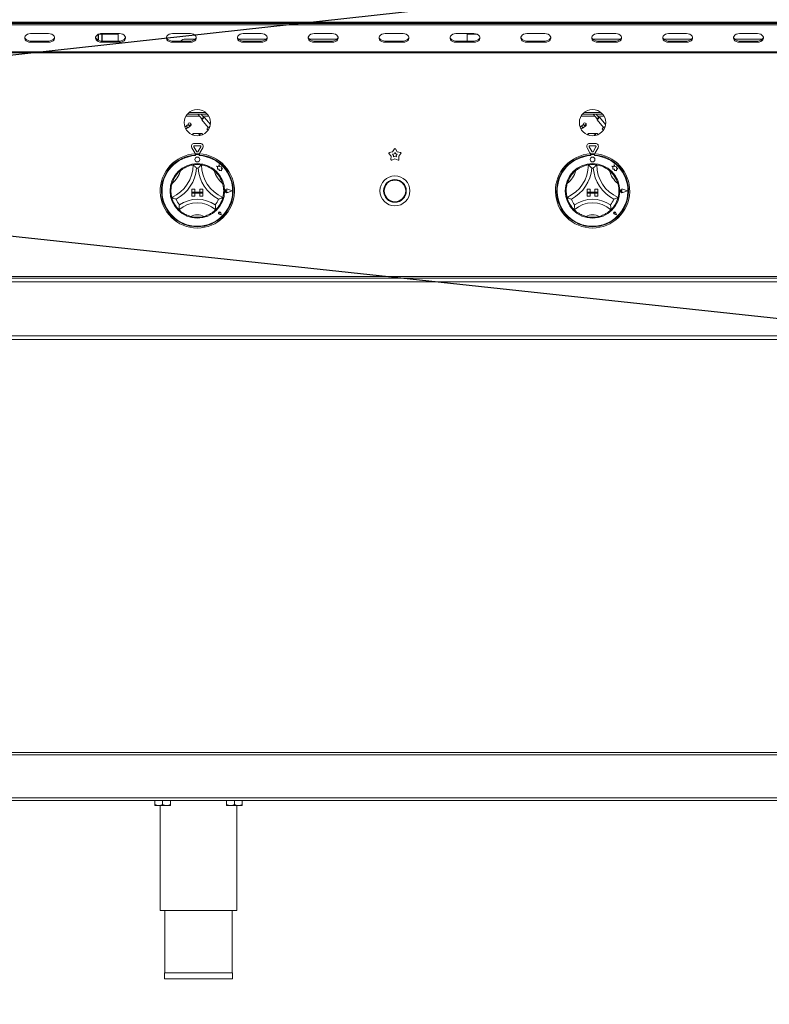
# Model space of a CAD drawing. Units: millimetres. Extents: x 5 to 505, y 5 to 292.
# Drawn here: x 66 to 98, y 197 to 238 of the extents above; entities that cross this region are included whole.
import ezdxf

# ---------------------------------------------------------------- set-up
doc = ezdxf.new("R2010")
doc.units = ezdxf.units.MM
doc.layers.add('BEMAßUNG', color=96, linetype='Continuous')
doc.styles.add('SLDTEXTSTYLE0', font='TXT', dxfattribs={"width": 0.75})
doc.dimstyles.new('SLDDIMSTYLE0', dxfattribs={"dimtxt": 3.5, "dimasz": 3.556, "dimexe": 0, "dimexo": 0.0625, "dimgap": 0.875, "dimtad": 1, "dimlfac": 20, "dimrnd": 1e-09, "dimzin": 12, "dimdsep": 46, "dimtxsty": 'SLDTEXTSTYLE0', "dimblk1": 'CLOSED', "dimblk2": 'CLOSED', "dimsah": 1, "dimcen": 0.09, "dimadec": 0, "dimazin": 3, "dimtfac": 1, "dimtofl": 0, "dimtmove": 0, "dimatfit": 3, "dimldrblk": 'CLOSED', "dimfxl": 0, "dimfrac": 2, "dimtolj": 1, "dimtzin": 12, "dimarcsym": 0})
doc.dimstyles.new('SLDDIMSTYLE6', dxfattribs={"dimtxt": 0.18, "dimasz": 0.762, "dimexe": 0, "dimexo": 0.0625, "dimgap": 0, "dimtad": 0, "dimtih": 1, "dimtoh": 1, "dimdec": 0, "dimrnd": 1e-09, "dimzin": 0, "dimdsep": 46, "dimtxsty": 'Standard', "dimblk1": 'DOT', "dimblk2": 'DOT', "dimsah": 1, "dimcen": 0.09, "dimadec": 0, "dimazin": 0, "dimtfac": 0.762, "dimtdec": 0, "dimtofl": 0, "dimtmove": 0, "dimatfit": 3, "dimldrblk": 'DOT', "dimfxl": 0, "dimfrac": 2, "dimtolj": 1, "dimtzin": 0, "dimarcsym": 0})
doc.dimstyles.new('SLDDIMSTYLE7', dxfattribs={"dimtxt": 0.18, "dimasz": 3.556, "dimexe": 0, "dimexo": 0.0625, "dimgap": 0, "dimtad": 0, "dimtih": 1, "dimtoh": 1, "dimdec": 0, "dimrnd": 1e-09, "dimzin": 0, "dimdsep": 46, "dimtxsty": 'Standard', "dimsah": 1, "dimcen": 0.09, "dimadec": 0, "dimazin": 0, "dimtfac": 3.556, "dimtdec": 0, "dimtofl": 0, "dimtmove": 0, "dimatfit": 3, "dimfxl": 0, "dimfrac": 2, "dimtolj": 1, "dimtzin": 0, "dimarcsym": 0})

# ---------------------------------------------------------------- blocks, each defined once
blk = doc.blocks.new('_CLOSED')
at = {"color": 0, "linetype": 'ByBlock', "lineweight": -2}
for p, q in [((-1, 0.166667), (0, 0)), ((-1, 0.166667), (-1, -0.166667)), ((0, 0), (-1, -0.166667)), ((0, 0), (-1, 0))]:
    blk.add_line(p, q, dxfattribs=at)
blk = doc.blocks.new('_D_2')
at = {"layer": 'BEMAßUNG'}
for p, q in [((33.658, 204.195), (33.658, 184.329)), ((154.258, 204.195), (154.258, 184.329)), ((33.658, 185.329), (154.258, 185.329))]:
    blk.add_line(p, q, dxfattribs=at)
at = {"layer": 'BEMAßUNG', "xscale": 3.556, "yscale": 3.556, "rotation": 180.0000000000004}
blk.add_blockref('_CLOSED', (33.658, 185.329, 16.321), dxfattribs=at)
at = {"layer": 'BEMAßUNG', "xscale": 3.556, "yscale": 3.556}
blk.add_blockref('_CLOSED', (154.258, 185.329, 16.321), dxfattribs=at)
at = {"layer": 'BEMAßUNG', "insert": (86.092, 189.841), "char_height": 3.5, "attachment_point": 1, "style": 'SLDTEXTSTYLE0'}
blk.add_mtext('2412', dxfattribs=at)
blk = doc.blocks.new('_DOT')
at = {"color": 0, "linetype": 'ByBlock', "lineweight": -2}
blk.add_line((-0.5, 0), (-1, 0), dxfattribs=at)
at = {"color": 0, "linetype": 'ByBlock', "const_width": 0.5}
blk.add_lwpolyline([(-0.25, 0, 1), (0.25, 0, 1)], format="xyb", close=True, dxfattribs=at)

msp = doc.modelspace()

# ---------------------------------------------------------------- linework, layer by layer
at = {"color": 7, "linetype": 'Continuous', "lineweight": 15}
for p, q in [((33.77728, 237.59436), (154.13826, 237.59436)), ((36.20785, 237.57497), (151.70785, 237.57497)), ((36.33285, 237.53486), (151.58285, 237.53486)), ((36.33285, 237.48371), (151.58285, 237.48371)), ((67.69996, 237.11803), (66.94996, 237.11803)), ((69.76585, 237.08501), (69.76585, 236.83653)), ((69.77585, 237.08987), (69.77585, 236.83167)), ((69.79193, 237.09668), (69.92585, 237.09668)), ((69.85931, 237.11436), (69.92585, 237.11436)), ((70.65917, 237.11803), (69.90917, 237.11803)), ((69.92585, 237.11803), (69.92585, 237.11436)), ((69.92585, 237.11436), (69.92585, 237.09668)), ((69.92585, 237.09668), (69.92585, 236.80351)), ((69.93585, 237.11803), (69.93585, 237.09417)), ((69.93585, 236.80351), (69.93585, 237.09417)), ((70.60085, 237.09417), (69.93585, 237.09417)), ((70.60085, 237.09417), (70.60085, 237.11803)), ((70.60085, 237.09417), (70.60085, 236.80351)), ((73.61838, 237.11803), (72.86838, 237.11803)), ((73.82477, 236.88317), (73.40785, 236.88317)), ((76.78398, 236.88317), (75.6212, 236.88317)), ((76.57759, 237.11803), (75.82759, 237.11803)), ((79.74319, 236.88317), (78.58041, 236.88317)), ((79.5368, 237.11803), (78.7868, 237.11803)), ((82.49601, 237.11803), (81.74601, 237.11803)), ((85.45522, 237.11803), (84.70522, 237.11803)), ((85.17235, 237.09417), (85.17235, 237.11803)), ((85.17235, 237.09417), (85.17235, 236.80351)), ((85.57871, 237.09417), (85.17235, 237.09417)), ((88.41443, 237.11803), (87.66443, 237.11803)), ((91.58003, 236.88317), (90.41725, 236.88317)), ((91.37364, 237.11803), (90.62364, 237.11803)), ((94.53924, 236.88317), (93.37646, 236.88317)), ((94.33285, 237.11803), (93.58285, 237.11803)), ((97.49845, 236.88317), (96.33567, 236.88317)), ((97.29206, 237.11803), (96.54206, 237.11803)), ((66.94996, 236.80351), (66.94996, 236.75236)), ((66.94996, 236.80351), (67.69996, 236.80351)), ((66.94996, 236.75236), (67.69996, 236.75236)), ((67.69996, 236.80351), (67.69996, 236.75236)), ((69.90917, 236.80351), (69.90917, 236.75236)), ((69.90917, 236.80351), (70.65917, 236.80351)), ((69.90917, 236.75236), (70.65917, 236.75236)), ((70.65917, 236.80351), (70.65917, 236.75236)), ((72.86838, 236.80351), (72.86838, 236.75236)), ((72.86838, 236.80351), (73.61838, 236.80351)), ((72.86838, 236.75236), (73.61838, 236.75236)), ((73.61838, 236.80351), (73.61838, 236.75236)), ((75.82759, 236.80351), (75.82759, 236.75236)), ((75.82759, 236.80351), (76.57759, 236.80351)), ((75.82759, 236.75236), (76.57759, 236.75236)), ((76.57759, 236.80351), (76.57759, 236.75236)), ((78.7868, 236.80351), (78.7868, 236.75236)), ((78.7868, 236.80351), (79.5368, 236.80351)), ((78.7868, 236.75236), (79.5368, 236.75236)), ((79.5368, 236.80351), (79.5368, 236.75236)), ((81.74601, 236.80351), (81.74601, 236.75236)), ((81.74601, 236.80351), (82.49601, 236.80351)), ((81.74601, 236.75236), (82.49601, 236.75236)), ((82.49601, 236.80351), (82.49601, 236.75236)), ((84.70522, 236.80351), (84.70522, 236.75236)), ((84.70522, 236.80351), (85.45522, 236.80351)), ((84.70522, 236.75236), (85.45522, 236.75236)), ((85.45522, 236.80351), (85.45522, 236.75236)), ((87.66443, 236.80351), (87.66443, 236.75236)), ((87.66443, 236.80351), (88.41443, 236.80351)), ((87.66443, 236.75236), (88.41443, 236.75236)), ((88.41443, 236.80351), (88.41443, 236.75236)), ((90.62364, 236.80351), (90.62364, 236.75236)), ((90.62364, 236.80351), (91.37364, 236.80351)), ((90.62364, 236.75236), (91.37364, 236.75236)), ((91.37364, 236.80351), (91.37364, 236.75236)), ((93.58285, 236.80351), (93.58285, 236.75236)), ((93.58285, 236.80351), (94.33285, 236.80351)), ((93.58285, 236.75236), (94.33285, 236.75236)), ((94.33285, 236.80351), (94.33285, 236.75236)), ((96.54206, 236.80351), (96.54206, 236.75236)), ((96.54206, 236.80351), (97.29206, 236.80351)), ((96.54206, 236.75236), (97.29206, 236.75236)), ((97.29206, 236.80351), (97.29206, 236.75236)), ((151.68285, 236.35676), (36.23285, 236.35676)), ((36.23285, 236.30561), (151.68285, 236.30561)), ((74.33212, 233.74512), (73.48359, 233.74512)), ((74.25696, 233.82012), (73.55875, 233.82012)), ((73.93168, 233.74512), (73.93285, 233.74367)), ((73.93285, 233.74367), (74.09676, 233.54833)), ((74.17337, 233.6126), (74.06217, 233.74512)), ((74.09676, 233.54833), (74.09368, 233.51311)), ((74.20859, 233.60952), (74.17337, 233.6126)), ((74.45253, 233.31881), (74.20859, 233.60952)), ((90.83211, 233.74512), (89.98359, 233.74512)), ((90.75696, 233.82012), (90.05875, 233.82012)), ((90.43168, 233.74512), (90.43285, 233.74367)), ((90.43285, 233.74367), (90.59676, 233.54833)), ((90.67337, 233.6126), (90.56217, 233.74512)), ((90.59676, 233.54833), (90.59368, 233.51311)), ((90.70859, 233.60952), (90.67337, 233.6126)), ((90.95253, 233.31881), (90.70859, 233.60952)), ((73.45337, 233.26294), (73.38527, 233.22362)), ((73.42528, 233.13125), (73.50337, 233.17634)), ((73.50307, 233.17686), (73.50337, 233.17634)), ((73.53799, 233.31638), (73.55341, 233.28967)), ((73.64001, 233.33967), (73.6246, 233.36638)), ((74.09368, 233.51311), (74.36687, 233.18754)), ((74.30941, 233.13933), (74.35888, 233.08037)), ((89.95337, 233.26294), (89.88527, 233.22362)), ((89.92528, 233.13125), (90.00337, 233.17634)), ((90.00307, 233.17686), (90.00337, 233.17634)), ((90.03799, 233.31638), (90.05341, 233.28967)), ((90.14001, 233.33967), (90.1246, 233.36638)), ((90.59368, 233.51311), (90.86687, 233.18754)), ((90.80941, 233.13933), (90.85888, 233.08037)), ((73.74996, 232.94512), (73.74453, 232.94512)), ((73.76911, 232.94512), (73.74996, 232.94512)), ((73.96278, 232.94512), (73.76911, 232.94512)), ((73.96278, 232.94512), (73.97971, 232.94512)), ((73.97971, 232.90875), (73.97971, 232.94512)), ((74.00897, 232.94512), (73.97971, 232.94512)), ((74.09453, 232.94512), (74.00897, 232.94512)), ((90.24996, 232.94512), (90.24453, 232.94512)), ((90.26911, 232.94512), (90.24996, 232.94512)), ((90.46278, 232.94512), (90.26911, 232.94512)), ((90.46278, 232.94512), (90.47971, 232.94512)), ((90.47971, 232.90875), (90.47971, 232.94512)), ((90.50897, 232.94512), (90.47971, 232.94512)), ((90.59453, 232.94512), (90.50897, 232.94512)), ((73.6795, 232.34063), (73.7996, 232.13262)), ((73.7661, 232.39064), (73.8862, 232.18262)), ((74.02795, 232.52814), (73.78776, 232.52814)), ((74.02795, 232.42814), (73.78776, 232.42814)), ((73.9295, 232.18262), (74.0496, 232.39064)), ((74.0161, 232.13262), (74.1362, 232.34063)), ((82.13678, 232.29954), (82.06015, 232.17959)), ((82.25555, 232.17959), (82.17892, 232.29954)), ((90.1795, 232.34063), (90.2996, 232.13262)), ((90.2661, 232.39064), (90.3862, 232.18262)), ((90.52795, 232.52814), (90.28776, 232.52814)), ((90.52795, 232.42814), (90.28776, 232.42814)), ((90.4295, 232.18262), (90.5496, 232.39064)), ((90.5161, 232.13262), (90.6362, 232.34063)), ((73.82035, 232.09265), (73.82035, 232.04257)), ((73.83035, 232.04512), (73.83035, 232.01809)), ((73.96035, 232.07012), (73.85535, 232.07012)), ((73.98535, 232.01809), (73.98535, 232.04512)), ((73.99535, 232.09265), (73.99535, 232.04257)), ((81.90938, 232.1037), (81.99977, 231.99376)), ((82.06015, 232.17959), (81.9224, 232.14378)), ((81.99977, 231.99376), (81.99126, 231.85168)), ((82.1233, 232.09268), (82.06118, 232.07653)), ((82.06118, 232.07653), (82.10194, 232.02696)), ((82.10194, 232.02696), (82.0981, 231.96289)), ((82.0981, 231.96289), (82.15785, 231.98634)), ((82.15785, 232.14677), (82.1233, 232.09268)), ((82.19241, 232.09268), (82.15785, 232.14677)), ((82.15785, 231.98634), (82.2176, 231.96289)), ((82.25452, 232.07653), (82.19241, 232.09268)), ((82.21376, 232.02696), (82.25452, 232.07653)), ((82.2176, 231.96289), (82.21376, 232.02696)), ((82.3933, 232.14378), (82.25555, 232.17959)), ((82.31593, 231.99376), (82.40633, 232.1037)), ((82.32444, 231.85168), (82.31593, 231.99376)), ((90.32035, 232.09265), (90.32035, 232.04257)), ((90.33035, 232.04512), (90.33035, 232.01809)), ((90.46035, 232.07012), (90.35535, 232.07012)), ((90.48535, 232.01809), (90.48535, 232.04512)), ((90.49535, 232.09265), (90.49535, 232.04257)), ((74.71035, 231.58274), (74.75425, 231.54991)), ((74.79126, 231.56137), (74.71035, 231.58274)), ((74.75425, 231.54991), (74.75425, 231.45444)), ((74.81527, 231.65226), (74.79126, 231.56137)), ((74.8395, 231.56047), (74.81527, 231.65226)), ((74.91219, 231.54946), (74.8395, 231.56047)), ((74.90317, 231.48984), (74.91219, 231.54946)), ((74.963, 231.49339), (74.90317, 231.48984)), ((74.91323, 231.42686), (74.963, 231.49339)), ((82.02535, 231.82691), (82.15785, 231.87891)), ((82.15785, 231.87891), (82.29035, 231.82691)), ((91.21035, 231.58274), (91.25425, 231.54991)), ((91.29126, 231.56137), (91.21035, 231.58274)), ((91.25425, 231.54991), (91.25425, 231.45444)), ((91.31527, 231.65226), (91.29126, 231.56137)), ((91.3395, 231.56047), (91.31527, 231.65226)), ((91.41219, 231.54946), (91.3395, 231.56047)), ((91.40317, 231.48984), (91.41219, 231.54946)), ((91.463, 231.49339), (91.40317, 231.48984)), ((91.41323, 231.42686), (91.463, 231.49339)), ((74.75425, 231.45444), (74.82113, 231.4584)), ((74.82113, 231.4584), (74.82494, 231.3941)), ((74.82494, 231.3941), (74.88081, 231.39741)), ((74.88081, 231.39741), (74.91323, 231.38884)), ((74.91323, 231.38884), (74.91323, 231.42686)), ((91.25425, 231.45444), (91.32113, 231.4584)), ((91.32113, 231.4584), (91.32494, 231.3941)), ((91.32494, 231.3941), (91.38081, 231.39741)), ((91.38081, 231.39741), (91.41323, 231.38884)), ((91.41323, 231.38884), (91.41323, 231.42686)), ((73.68285, 230.62012), (73.80785, 230.62012)), ((73.68285, 230.62012), (73.68285, 230.49512)), ((73.68285, 230.49512), (73.80785, 230.49512)), ((74.13285, 230.49512), (73.68285, 230.49512)), ((73.68285, 230.49512), (73.68285, 230.44512)), ((73.68285, 230.44512), (73.80785, 230.44512)), ((73.68285, 230.32012), (73.68285, 230.44512)), ((73.68285, 230.44512), (74.13285, 230.44512)), ((73.68285, 230.32012), (73.80785, 230.32012)), ((73.80785, 230.62012), (73.80785, 230.49512)), ((73.80785, 230.32012), (73.80785, 230.44512)), ((74.00785, 230.62012), (74.00785, 230.49512)), ((74.13285, 230.62012), (74.00785, 230.62012)), ((74.13285, 230.49512), (74.00785, 230.49512)), ((74.13285, 230.44512), (74.00785, 230.44512)), ((74.00785, 230.32012), (74.00785, 230.44512)), ((74.13285, 230.32012), (74.00785, 230.32012)), ((74.13285, 230.62012), (74.13285, 230.49512)), ((74.13285, 230.49512), (74.13285, 230.44512)), ((74.13285, 230.32012), (74.13285, 230.44512)), ((75.14889, 230.54512), (75.11593, 230.56778)), ((75.14889, 230.54512), (75.11593, 230.52246)), ((75.36285, 230.54512), (75.1759, 230.61619)), ((75.36285, 230.54512), (75.1759, 230.47405)), ((75.36707, 230.54512), (75.17644, 230.6176)), ((75.36707, 230.54512), (75.17644, 230.47265)), ((90.18285, 230.62012), (90.18285, 230.49512)), ((90.18285, 230.62012), (90.30785, 230.62012)), ((90.18285, 230.49512), (90.30785, 230.49512)), ((90.18285, 230.49512), (90.18285, 230.44512)), ((90.63285, 230.49512), (90.18285, 230.49512)), ((90.18285, 230.44512), (90.30785, 230.44512)), ((90.18285, 230.32012), (90.18285, 230.44512)), ((90.18285, 230.44512), (90.63285, 230.44512)), ((90.18285, 230.32012), (90.30785, 230.32012)), ((90.30785, 230.62012), (90.30785, 230.49512)), ((90.30785, 230.32012), (90.30785, 230.44512)), ((90.50785, 230.62012), (90.50785, 230.49512)), ((90.63285, 230.62012), (90.50785, 230.62012)), ((90.63285, 230.49512), (90.50785, 230.49512)), ((90.50785, 230.32012), (90.50785, 230.44512)), ((90.63285, 230.44512), (90.50785, 230.44512)), ((90.63285, 230.32012), (90.50785, 230.32012)), ((90.63285, 230.62012), (90.63285, 230.49512)), ((90.63285, 230.49512), (90.63285, 230.44512)), ((90.63285, 230.32012), (90.63285, 230.44512)), ((91.64889, 230.54512), (91.61593, 230.56778)), ((91.64889, 230.54512), (91.61593, 230.52246)), ((91.86285, 230.54512), (91.67591, 230.61619)), ((91.86285, 230.54512), (91.67591, 230.47405)), ((91.86707, 230.54512), (91.67644, 230.6176)), ((91.86707, 230.54512), (91.67644, 230.47265)), ((74.83593, 229.61704), (74.81118, 229.62058)), ((74.9003, 229.55267), (74.82603, 229.56753)), ((74.89967, 229.55331), (74.82612, 229.56802)), ((74.83593, 229.61704), (74.83239, 229.64179)), ((74.89967, 229.55331), (74.88496, 229.62685)), ((74.9003, 229.55267), (74.88545, 229.62695)), ((91.33593, 229.61704), (91.31118, 229.62058)), ((91.4003, 229.55267), (91.32602, 229.56753)), ((91.39967, 229.55331), (91.32612, 229.56802)), ((91.33593, 229.61704), (91.33239, 229.64179)), ((91.39967, 229.55331), (91.38496, 229.62685)), ((91.4003, 229.55267), (91.38545, 229.62695)), ((135.20785, 226.97012), (36.23285, 226.97012)), ((36.23285, 226.89512), (135.20785, 226.89512)), ((36.23285, 226.74512), (135.20785, 226.74512)), ((36.23285, 224.49512), (135.20785, 224.49512)), ((36.23285, 224.34512), (135.20785, 224.34512)), ((36.23285, 207.09512), (151.68285, 207.09512)), ((151.68285, 206.99512), (36.23285, 206.99512)), ((36.23285, 205.19512), (151.68285, 205.19512)), ((151.68285, 205.09512), (36.23285, 205.09512)), ((72.13285, 205.09512), (72.13285, 204.9304)), ((72.13285, 204.88012), (72.29535, 204.88012)), ((72.29535, 204.88012), (72.62035, 204.88012)), ((72.35785, 204.88012), (72.35785, 200.49512)), ((72.45785, 205.09512), (72.45785, 204.9304)), ((72.62035, 204.88012), (72.78285, 204.88012)), ((72.78285, 205.09512), (72.78285, 204.9304)), ((75.13285, 205.09512), (75.13285, 204.9304)), ((75.13285, 204.88012), (75.29535, 204.88012)), ((75.29535, 204.88012), (75.62035, 204.88012)), ((75.45785, 205.09512), (75.45785, 204.9304)), ((75.55785, 200.49512), (75.55785, 204.88012)), ((75.62035, 204.88012), (75.78285, 204.88012)), ((75.78285, 205.09512), (75.78285, 204.9304)), ((72.35785, 200.49512), (75.55785, 200.49512)), ((72.55785, 200.49512), (72.55785, 197.89512)), ((75.35785, 197.89512), (75.35785, 200.49512)), ((72.53785, 197.89512), (72.53785, 197.64512)), ((72.53785, 197.89512), (73.95785, 197.89512)), ((73.95785, 197.89512), (75.37785, 197.89512)), ((75.37785, 197.64512), (75.37785, 197.89512)), ((72.53785, 197.64512), (73.95785, 197.64512)), ((73.95785, 197.64512), (75.37785, 197.64512))]:
    msp.add_line(p, q, dxfattribs=at)
at = {"color": 8, "linetype": 'Continuous', "lineweight": 15}
for p, q in [((73.43154, 233.67012), (73.99456, 233.67012)), ((73.93459, 233.74512), (73.93285, 233.74367)), ((74.12511, 233.67012), (74.38417, 233.67012)), ((89.93154, 233.67012), (90.49456, 233.67012)), ((90.43459, 233.74512), (90.43285, 233.74367)), ((90.62511, 233.67012), (90.88417, 233.67012))]:
    msp.add_line(p, q, dxfattribs=at)
at = {"color": 7, "linetype": 'Continuous', "lineweight": 15, "flags": 128}
for points in [[(66.70241, 236.96077), (66.7025, 236.96032), (66.72255, 236.91039), (66.76102, 236.86661), (66.8148, 236.83253), (66.87952, 236.81091), (66.94996, 236.80351)], [(66.94996, 237.11803), (66.87952, 237.11063), (66.8148, 237.08901), (66.76102, 237.05493), (66.72255, 237.01115), (66.7025, 236.96122), (66.7025, 236.90917), (66.72255, 236.85924), (66.76102, 236.81546), (66.8148, 236.78138), (66.87952, 236.75976), (66.94996, 236.75236)], [(67.69996, 236.75236), (67.77039, 236.75976), (67.83512, 236.78138), (67.88889, 236.81546), (67.92736, 236.85924), (67.94741, 236.90917), (67.94741, 236.96122), (67.92736, 237.01115), (67.88889, 237.05493), (67.83512, 237.08901), (67.77039, 237.11063), (67.69996, 237.11803)], [(67.69996, 236.80351), (67.77039, 236.81091), (67.83512, 236.83253), (67.88889, 236.86661), (67.92736, 236.91039), (67.94741, 236.96032), (67.9475, 236.96077)], [(69.66162, 236.96077), (69.66171, 236.96032), (69.68176, 236.91039), (69.72023, 236.86661), (69.77401, 236.83253), (69.83873, 236.81091), (69.90917, 236.80351)], [(69.90917, 237.11803), (69.83873, 237.11063), (69.77401, 237.08901), (69.72023, 237.05493), (69.68176, 237.01115), (69.66171, 236.96122), (69.66171, 236.90917), (69.68176, 236.85924), (69.72023, 236.81546), (69.77401, 236.78138), (69.83873, 236.75976), (69.90917, 236.75236)], [(70.65917, 236.75236), (70.7296, 236.75976), (70.79433, 236.78138), (70.8481, 236.81546), (70.88658, 236.85924), (70.90662, 236.90917), (70.90662, 236.96122), (70.88658, 237.01115), (70.8481, 237.05493), (70.79433, 237.08901), (70.7296, 237.11063), (70.65917, 237.11803)], [(70.65917, 236.80351), (70.7296, 236.81091), (70.79433, 236.83253), (70.8481, 236.86661), (70.88658, 236.91039), (70.90662, 236.96032), (70.90671, 236.96077)], [(72.62084, 236.96077), (72.62092, 236.96032), (72.64097, 236.91039), (72.67944, 236.86661), (72.73322, 236.83253), (72.79794, 236.81091), (72.86838, 236.80351)], [(72.86838, 237.11803), (72.79794, 237.11063), (72.73322, 237.08901), (72.67944, 237.05493), (72.64097, 237.01115), (72.62092, 236.96122), (72.62092, 236.90917), (72.64097, 236.85924), (72.67944, 236.81546), (72.73322, 236.78138), (72.79794, 236.75976), (72.86838, 236.75236)], [(73.61838, 236.75236), (73.68881, 236.75976), (73.75354, 236.78138), (73.80731, 236.81546), (73.84579, 236.85924), (73.86583, 236.90917), (73.86583, 236.96122), (73.84579, 237.01115), (73.80731, 237.05493), (73.75354, 237.08901), (73.68881, 237.11063), (73.61838, 237.11803)], [(73.61838, 236.80351), (73.68881, 236.81091), (73.75354, 236.83253), (73.80731, 236.86661), (73.84579, 236.91039), (73.86583, 236.96032), (73.86592, 236.96077)], [(75.58005, 236.96077), (75.58013, 236.96032), (75.60018, 236.91039), (75.63865, 236.86661), (75.69243, 236.83253), (75.75715, 236.81091), (75.82759, 236.80351)], [(75.82759, 237.11803), (75.75715, 237.11063), (75.69243, 237.08901), (75.63865, 237.05493), (75.60018, 237.01115), (75.58013, 236.96122), (75.58013, 236.90917), (75.60018, 236.85924), (75.63865, 236.81546), (75.69243, 236.78138), (75.75715, 236.75976), (75.82759, 236.75236)], [(76.57759, 236.75236), (76.64802, 236.75976), (76.71275, 236.78138), (76.76653, 236.81546), (76.805, 236.85924), (76.82504, 236.90917), (76.82504, 236.96122), (76.805, 237.01115), (76.76653, 237.05493), (76.71275, 237.08901), (76.64802, 237.11063), (76.57759, 237.11803)], [(76.57759, 236.80351), (76.64802, 236.81091), (76.71275, 236.83253), (76.76653, 236.86661), (76.805, 236.91039), (76.82504, 236.96032), (76.82513, 236.96077)], [(78.53926, 236.96077), (78.53934, 236.96032), (78.55939, 236.91039), (78.59786, 236.86661), (78.65164, 236.83253), (78.71637, 236.81091), (78.7868, 236.80351)], [(78.7868, 237.11803), (78.71637, 237.11063), (78.65164, 237.08901), (78.59786, 237.05493), (78.55939, 237.01115), (78.53934, 236.96122), (78.53934, 236.90917), (78.55939, 236.85924), (78.59786, 236.81546), (78.65164, 236.78138), (78.71637, 236.75976), (78.7868, 236.75236)], [(79.5368, 236.75236), (79.60723, 236.75976), (79.67196, 236.78138), (79.72574, 236.81546), (79.76421, 236.85924), (79.78425, 236.90917), (79.78425, 236.96122), (79.76421, 237.01115), (79.72574, 237.05493), (79.67196, 237.08901), (79.60723, 237.11063), (79.5368, 237.11803)], [(79.5368, 236.80351), (79.60723, 236.81091), (79.67196, 236.83253), (79.72574, 236.86661), (79.76421, 236.91039), (79.78425, 236.96032), (79.78434, 236.96077)], [(81.49847, 236.96077), (81.49855, 236.96032), (81.5186, 236.91039), (81.55707, 236.86661), (81.61085, 236.83253), (81.67558, 236.81091), (81.74601, 236.80351)], [(81.74601, 237.11803), (81.67558, 237.11063), (81.61085, 237.08901), (81.55707, 237.05493), (81.5186, 237.01115), (81.49855, 236.96122), (81.49855, 236.90917), (81.5186, 236.85924), (81.55707, 236.81546), (81.61085, 236.78138), (81.67558, 236.75976), (81.74601, 236.75236)], [(82.49601, 236.75236), (82.56644, 236.75976), (82.63117, 236.78138), (82.68495, 236.81546), (82.72342, 236.85924), (82.74346, 236.90917), (82.74346, 236.96122), (82.72342, 237.01115), (82.68495, 237.05493), (82.63117, 237.08901), (82.56644, 237.11063), (82.49601, 237.11803)], [(82.49601, 236.80351), (82.56644, 236.81091), (82.63117, 236.83253), (82.68495, 236.86661), (82.72342, 236.91039), (82.74346, 236.96032), (82.74355, 236.96077)], [(84.45768, 236.96077), (84.45776, 236.96032), (84.47781, 236.91039), (84.51628, 236.86661), (84.57006, 236.83253), (84.63479, 236.81091), (84.70522, 236.80351)], [(84.70522, 237.11803), (84.63479, 237.11063), (84.57006, 237.08901), (84.51628, 237.05493), (84.47781, 237.01115), (84.45776, 236.96122), (84.45776, 236.90917), (84.47781, 236.85924), (84.51628, 236.81546), (84.57006, 236.78138), (84.63479, 236.75976), (84.70522, 236.75236)], [(85.45522, 236.75236), (85.52565, 236.75976), (85.59038, 236.78138), (85.64416, 236.81546), (85.68263, 236.85924), (85.70267, 236.90917), (85.70267, 236.96122), (85.68263, 237.01115), (85.64416, 237.05493), (85.59038, 237.08901), (85.52565, 237.11063), (85.45522, 237.11803)], [(85.45522, 236.80351), (85.52565, 236.81091), (85.59038, 236.83253), (85.64416, 236.86661), (85.68263, 236.91039), (85.70267, 236.96032), (85.70276, 236.96077)], [(87.41689, 236.96077), (87.41697, 236.96032), (87.43702, 236.91039), (87.47549, 236.86661), (87.52927, 236.83253), (87.594, 236.81091), (87.66443, 236.80351)], [(87.66443, 237.11803), (87.594, 237.11063), (87.52927, 237.08901), (87.47549, 237.05493), (87.43702, 237.01115), (87.41697, 236.96122), (87.41697, 236.90917), (87.43702, 236.85924), (87.47549, 236.81546), (87.52927, 236.78138), (87.594, 236.75976), (87.66443, 236.75236)], [(88.41443, 236.75236), (88.48486, 236.75976), (88.54959, 236.78138), (88.60337, 236.81546), (88.64184, 236.85924), (88.66189, 236.90917), (88.66189, 236.96122), (88.64184, 237.01115), (88.60337, 237.05493), (88.54959, 237.08901), (88.48486, 237.11063), (88.41443, 237.11803)], [(88.41443, 236.80351), (88.48486, 236.81091), (88.54959, 236.83253), (88.60337, 236.86661), (88.64184, 236.91039), (88.66189, 236.96032), (88.66197, 236.96077)], [(90.3761, 236.96077), (90.37619, 236.96032), (90.39623, 236.91039), (90.4347, 236.86661), (90.48848, 236.83253), (90.55321, 236.81091), (90.62364, 236.80351)], [(90.62364, 237.11803), (90.55321, 237.11063), (90.48848, 237.08901), (90.4347, 237.05493), (90.39623, 237.01115), (90.37619, 236.96122), (90.37619, 236.90917), (90.39623, 236.85924), (90.4347, 236.81546), (90.48848, 236.78138), (90.55321, 236.75976), (90.62364, 236.75236)], [(91.37364, 236.75236), (91.44407, 236.75976), (91.5088, 236.78138), (91.56258, 236.81546), (91.60105, 236.85924), (91.6211, 236.90917), (91.6211, 236.96122), (91.60105, 237.01115), (91.56258, 237.05493), (91.5088, 237.08901), (91.44407, 237.11063), (91.37364, 237.11803)], [(91.37364, 236.80351), (91.44407, 236.81091), (91.5088, 236.83253), (91.56258, 236.86661), (91.60105, 236.91039), (91.6211, 236.96032), (91.62118, 236.96077)], [(93.33531, 236.96077), (93.3354, 236.96032), (93.35544, 236.91039), (93.39391, 236.86661), (93.44769, 236.83253), (93.51242, 236.81091), (93.58285, 236.80351)], [(93.58285, 237.11803), (93.51242, 237.11063), (93.44769, 237.08901), (93.39391, 237.05493), (93.35544, 237.01115), (93.3354, 236.96122), (93.3354, 236.90917), (93.35544, 236.85924), (93.39391, 236.81546), (93.44769, 236.78138), (93.51242, 236.75976), (93.58285, 236.75236)], [(94.33285, 236.75236), (94.40328, 236.75976), (94.46801, 236.78138), (94.52179, 236.81546), (94.56026, 236.85924), (94.58031, 236.90917), (94.58031, 236.96122), (94.56026, 237.01115), (94.52179, 237.05493), (94.46801, 237.08901), (94.40328, 237.11063), (94.33285, 237.11803)], [(94.33285, 236.80351), (94.40328, 236.81091), (94.46801, 236.83253), (94.52179, 236.86661), (94.56026, 236.91039), (94.58031, 236.96032), (94.58039, 236.96077)], [(96.29452, 236.96077), (96.29461, 236.96032), (96.31465, 236.91039), (96.35312, 236.86661), (96.4069, 236.83253), (96.47163, 236.81091), (96.54206, 236.80351)], [(96.54206, 237.11803), (96.47163, 237.11063), (96.4069, 237.08901), (96.35312, 237.05493), (96.31465, 237.01115), (96.29461, 236.96122), (96.29461, 236.90917), (96.31465, 236.85924), (96.35312, 236.81546), (96.4069, 236.78138), (96.47163, 236.75976), (96.54206, 236.75236)], [(97.29206, 236.75236), (97.36249, 236.75976), (97.42722, 236.78138), (97.481, 236.81546), (97.51947, 236.85924), (97.53952, 236.90917), (97.53952, 236.96122), (97.51947, 237.01115), (97.481, 237.05493), (97.42722, 237.08901), (97.36249, 237.11063), (97.29206, 237.11803)], [(97.29206, 236.80351), (97.36249, 236.81091), (97.42722, 236.83253), (97.481, 236.86661), (97.51947, 236.91039), (97.53952, 236.96032), (97.5396, 236.96077)], [(74.17226, 233.57904), (74.1502, 233.56053), (74.12829, 233.54214), (74.10985, 233.52668), (74.09771, 233.51648), (74.09368, 233.51311)], [(74.09676, 233.54833), (74.09945, 233.55058), (74.10755, 233.55737), (74.11984, 233.56769), (74.13444, 233.57994), (74.14915, 233.59228)], [(74.14915, 233.59228), (74.16171, 233.60282), (74.17021, 233.60995), (74.17336, 233.6126), (74.17337, 233.6126)], [(74.20859, 233.60952), (74.20858, 233.60952), (74.20385, 233.60555), (74.1911, 233.59484), (74.17226, 233.57904)], [(90.67226, 233.57904), (90.6502, 233.56053), (90.62829, 233.54214), (90.60986, 233.52668), (90.59771, 233.51648), (90.59368, 233.51311)], [(90.59676, 233.54833), (90.59945, 233.55058), (90.60755, 233.55737), (90.61984, 233.56769), (90.63444, 233.57994), (90.64915, 233.59228)], [(90.64915, 233.59228), (90.66171, 233.60282), (90.67021, 233.60995), (90.67336, 233.6126), (90.67337, 233.6126)], [(90.70859, 233.60952), (90.70858, 233.60952), (90.70385, 233.60555), (90.6911, 233.59484), (90.67226, 233.57904)], [(74.30941, 233.13933), (74.31175, 233.14129), (74.32642, 233.1536), (74.3529, 233.17581), (74.38799, 233.20526), (74.42747, 233.23838), (74.43747, 233.24678)], [(90.80941, 233.13933), (90.81175, 233.14129), (90.82642, 233.1536), (90.8529, 233.17581), (90.88799, 233.20526), (90.92747, 233.23838), (90.93747, 233.24678)], [(73.74453, 232.94512), (73.7115, 232.91904), (73.68472, 232.89242)], [(74.1473, 232.89998), (74.12756, 232.91904), (74.09453, 232.94512)], [(90.24453, 232.94512), (90.2115, 232.91904), (90.18472, 232.89242)], [(90.6473, 232.89998), (90.62756, 232.91904), (90.59453, 232.94512)], [(73.7996, 232.13262), (73.81946, 232.10673), (73.83518, 232.09342)], [(73.98052, 232.09342), (73.99624, 232.10673), (74.0161, 232.13262)], [(90.2996, 232.13262), (90.31946, 232.10673), (90.33518, 232.09342)], [(90.48052, 232.09342), (90.49624, 232.10673), (90.5161, 232.13262)]]:
    msp.add_lwpolyline(points, dxfattribs=at)
at = {"color": 8, "linetype": 'Continuous', "lineweight": 15, "flags": 128}
for points in [[(73.45338, 233.26294), (73.45408, 233.26172), (73.45818, 233.25461), (73.46536, 233.24218), (73.47452, 233.22632), (73.48427, 233.20944), (73.49311, 233.19411), (73.49972, 233.18267), (73.50307, 233.17686)], [(89.95338, 233.26294), (89.95408, 233.26172), (89.95818, 233.25461), (89.96536, 233.24218), (89.97452, 233.22632), (89.98426, 233.20944), (89.99311, 233.19411), (89.99972, 233.18267), (90.00307, 233.17686)]]:
    msp.add_lwpolyline(points, dxfattribs=at)
at = {"color": 7, "linetype": 'Continuous', "lineweight": 15}
for centre, radius in [((73.90785, 233.39512), 0.55), ((90.40785, 233.39512), 0.55), ((73.58097, 233.34164), 0.04979), ((90.08097, 233.34164), 0.04979), ((73.90785, 231.85762), 0.1), ((90.40785, 231.85762), 0.1), ((73.90785, 230.54512), 1.14), ((90.40785, 230.54512), 1.14), ((82.15785, 230.54512), 0.625), ((82.15785, 230.54512), 0.475), ((82.15785, 230.54512), 0.465), ((82.15785, 230.54512), 0.45)]:
    msp.add_circle(centre, radius, dxfattribs=at)
for centre, radius, start, end in [((73.40785, 236.63317), 0.25, 90, 137.050245), ((73.78775, 232.40314), 0.125, 90, 210), ((73.78775, 232.40314), 0.025, 90, 210), ((74.02795, 232.40314), 0.125, 330, 90), ((74.02795, 232.40314), 0.025, 330, 90), ((82.15785, 232.28608), 0.025, 32.572856, 147.427144), ((90.28775, 232.40314), 0.125, 90, 210), ((90.28775, 232.40314), 0.025, 90, 210), ((90.52795, 232.40314), 0.125, 330, 90), ((90.52795, 232.40314), 0.025, 330, 90), ((73.90785, 230.54512), 1.55, 93.23616, 86.76384), ((73.90785, 230.54512), 1.5, 93.344152, 86.655848), ((73.90785, 230.54512), 1.475, 93.011843, 86.988157), ((73.90785, 230.54512), 1.55, 86.76384, 93.23616), ((73.85535, 232.04512), 0.025, 90, 180), ((73.90785, 232.19512), 0.025, 210, 330), ((73.96035, 232.04512), 0.025, 0, 90), ((81.92869, 232.11958), 0.025, 104.572856, 219.427144), ((82.38701, 232.11958), 0.025, 320.572856, 75.427144), ((90.40785, 230.54512), 1.55, 93.23616, 86.76384), ((90.40785, 230.54512), 1.5, 93.344152, 86.655848), ((90.40785, 230.54512), 1.475, 93.011843, 86.988157), ((90.40785, 230.54512), 1.55, 86.76384, 93.23616), ((90.35535, 232.04512), 0.025, 90, 180), ((90.40785, 232.19512), 0.025, 210, 330), ((90.46035, 232.04512), 0.025, 0, 90), ((72.25687, 231.63111), 1.47599, 293.327513, 0), ((72.25687, 231.63111), 1.62599, 298.142677, 355.184837), ((73.90785, 230.54512), 1.1, 80.845867, 99.154133), ((73.90785, 230.54512), 0.95, 88.145789, 91.854211), ((75.55884, 231.63111), 1.62599, 184.815163, 241.857323), ((75.55884, 231.63111), 1.47599, 180, 246.672487), ((82.01622, 231.85018), 0.025, 176.572856, 291.427144), ((82.29948, 231.85018), 0.025, 248.572856, 3.427144), ((88.75687, 231.63111), 1.47599, 293.327513, 0), ((88.75687, 231.63111), 1.62599, 298.142677, 355.184837), ((90.40785, 230.54512), 1.1, 80.845867, 99.154133), ((90.40785, 230.54512), 0.95, 88.145789, 91.854211), ((92.05884, 231.63111), 1.62599, 184.815163, 241.857323), ((92.05884, 231.63111), 1.47599, 180, 246.672487), ((72.25687, 231.63111), 0.97599, 307.684905, 345.642608), ((73.90785, 230.54512), 1.1, 129.892365, 163.435148), ((75.55884, 231.63111), 0.97599, 194.357392, 232.315095), ((73.90785, 230.54512), 1.1, 16.564852, 50.107635), ((88.75687, 231.63111), 0.97599, 307.684905, 345.642608), ((90.40785, 230.54512), 1.1, 129.892365, 163.435148), ((92.05884, 231.63111), 0.97599, 194.357392, 232.315095), ((90.40785, 230.54512), 1.1, 16.564852, 50.107635), ((73.90785, 230.54512), 1.1, 194.17338, 225.82662), ((73.90785, 230.54512), 1.1, 314.17338, 345.82662), ((75.14889, 230.54512), 0.07753, 69.184577, 290.815423), ((75.14889, 230.54512), 0.07603, 69.184577, 290.815423), ((75.10035, 230.54512), 0.0275, 55.486009, 304.513991), ((90.40785, 230.54512), 1.1, 194.17338, 225.82662), ((90.40785, 230.54512), 1.1, 314.17338, 345.82662), ((91.64889, 230.54512), 0.07753, 69.184577, 290.815423), ((91.64889, 230.54512), 0.07603, 69.184577, 290.815423), ((91.60035, 230.54512), 0.0275, 55.486009, 304.513991), ((73.90785, 230.54512), 0.95, 201.473302, 217.992337), ((73.90785, 228.88398), 1.16114, 48.689513, 131.310487), ((73.90785, 228.88398), 1.31114, 55.178601, 124.821399), ((73.90785, 230.54512), 0.95, 322.007663, 338.526698), ((90.40785, 230.54512), 0.95, 201.473302, 217.992337), ((90.40785, 228.88398), 1.16114, 48.689513, 131.310487), ((90.40785, 228.88398), 1.31114, 55.178601, 124.821399), ((90.40785, 230.54512), 0.95, 322.007663, 338.526698), ((73.90785, 228.88398), 0.66114, 64.741703, 115.258297), ((73.90785, 230.54512), 1.1, 255.139725, 284.860275), ((74.83593, 229.61704), 0.0505, 11.309932, 258.690068), ((74.83593, 229.61704), 0.05, 11.309932, 258.690068), ((74.81383, 229.63914), 0.01875, 8.130102, 261.869898), ((90.40785, 228.88398), 0.66114, 64.741703, 115.258297), ((90.40785, 230.54512), 1.1, 255.139725, 284.860275), ((91.33593, 229.61704), 0.0505, 11.309932, 258.690068), ((91.33593, 229.61704), 0.05, 11.309932, 258.690068), ((91.31383, 229.63914), 0.01875, 8.130102, 261.869898)]:
    msp.add_arc(centre, radius, start, end, dxfattribs=at)
at = {"color": 8, "linetype": 'Continuous', "lineweight": 15}
for centre, start, end in [((73.5963, 233.31478), 210.345197, 300.344374), ((73.59682, 233.31508), 299.656572, 29.652617), ((90.09631, 233.31478), 210.346826, 300.343206), ((90.09682, 233.31508), 299.65687, 29.654076)]:
    msp.add_arc(centre, 0.0497, start, end, dxfattribs=at)
at = {"color": 7, "linetype": 'Continuous', "lineweight": 15}
for points, knots in [([(73.5375, 233.31928), (73.53201, 233.31489), (73.51893, 233.30446), (73.48925, 233.2843), (73.46514, 233.26995), (73.45337, 233.26294)], [0, 0, 0, 0, 0.2708736, 0.64416976, 1, 1, 1, 1]), ([(73.50337, 233.17634), (73.511, 233.18082), (73.53334, 233.19395), (73.56839, 233.21683), (73.60372, 233.2432), (73.62656, 233.26441), (73.64139, 233.28407), (73.64831, 233.30718), (73.64662, 233.32625), (73.64176, 233.33613), (73.64001, 233.33967)], [0, 0, 0, 0, 0.09301727, 0.2725046, 0.45512778, 0.64829049, 0.78446076, 0.87436243, 0.95496672, 1, 1, 1, 1]), ([(90.0375, 233.31928), (90.032, 233.31489), (90.01893, 233.30446), (89.98925, 233.2843), (89.96514, 233.26995), (89.95337, 233.26294)], [0, 0, 0, 0, 0.27087376, 0.64417262, 1, 1, 1, 1]), ([(90.00337, 233.17634), (90.011, 233.18082), (90.03334, 233.19395), (90.06839, 233.21683), (90.10372, 233.2432), (90.12656, 233.26441), (90.14139, 233.28407), (90.1483, 233.30718), (90.14662, 233.32625), (90.14176, 233.33613), (90.14001, 233.33967)], [0, 0, 0, 0, 0.09301706, 0.27250712, 0.45512817, 0.64829171, 0.78446168, 0.87436236, 0.95496634, 1, 1, 1, 1]), ([(73.74996, 232.94512), (73.73507, 232.93345), (73.71464, 232.91745), (73.69873, 232.89644), (73.69442, 232.89075)], [0, 0, 0, 0, 0.72893945, 1, 1, 1, 1]), ([(73.71326, 232.886), (73.72993, 232.90702), (73.74707, 232.92865), (73.76851, 232.94467), (73.76911, 232.94512)], [0, 0, 0, 0, 0.97207471, 1, 1, 1, 1]), ([(73.96278, 232.94512), (73.96866, 232.93287), (73.98055, 232.9081), (73.99213, 232.87928), (73.99559, 232.8607), (73.99567, 232.86029)], [0, 0, 0, 0, 0.48887705, 0.98868411, 1, 1, 1, 1]), ([(74.04019, 232.86521), (74.0308, 232.89381), (74.02122, 232.92302), (74.00922, 232.94467), (74.00897, 232.94512)], [0, 0, 0, 0, 0.97931613, 1, 1, 1, 1]), ([(90.24996, 232.94512), (90.23507, 232.93345), (90.21464, 232.91745), (90.19873, 232.89644), (90.19442, 232.89075)], [0, 0, 0, 0, 0.72894436, 1, 1, 1, 1]), ([(90.21326, 232.886), (90.22993, 232.90702), (90.24707, 232.92865), (90.26851, 232.94467), (90.26911, 232.94512)], [0, 0, 0, 0, 0.97207479, 1, 1, 1, 1]), ([(90.46278, 232.94512), (90.46866, 232.93287), (90.48054, 232.9081), (90.49214, 232.87928), (90.49559, 232.8607), (90.49567, 232.86029)], [0, 0, 0, 0, 0.48887702, 0.98868465, 1, 1, 1, 1]), ([(90.54019, 232.86521), (90.5308, 232.89381), (90.52121, 232.92302), (90.50922, 232.94467), (90.50897, 232.94512)], [0, 0, 0, 0, 0.97931715, 1, 1, 1, 1]), ([(73.20237, 231.3891), (73.23522, 231.41468), (73.3008, 231.46576), (73.41797, 231.53314), (73.54387, 231.58605), (73.65354, 231.61665), (73.72116, 231.62933), (73.72914, 231.63055), (73.73285, 231.63111)], [0, 0, 0, 0, 0.14374886, 0.28702447, 0.47311298, 0.65947409, 0.841569, 1, 1, 1, 1]), ([(73.73285, 231.63111), (73.73401, 231.63013), (73.73633, 231.62816), (73.75497, 231.61209), (73.78699, 231.58357), (73.83056, 231.54246), (73.86236, 231.51017), (73.87699, 231.49476), (73.87711, 231.49463)], [0, 0, 0, 0, 0.15212248, 0.30368948, 0.50560313, 0.76758954, 0.99799568, 1, 1, 1, 1]), ([(74.08285, 231.63111), (74.08169, 231.63013), (74.07937, 231.62816), (74.06073, 231.61209), (74.02871, 231.58357), (73.98515, 231.54246), (73.95334, 231.51017), (73.93872, 231.49476), (73.93859, 231.49463)], [0, 0, 0, 0, 0.15212152, 0.30369033, 0.50560369, 0.76758609, 0.99799569, 1, 1, 1, 1]), ([(74.08285, 231.63111), (74.08815, 231.63033), (74.09877, 231.62876), (74.181, 231.6124), (74.29842, 231.57659), (74.42086, 231.52099), (74.52726, 231.45677), (74.58462, 231.41167), (74.61333, 231.3891)], [0, 0, 0, 0, 0.18969362, 0.37948645, 0.56624436, 0.74790571, 0.87381381, 1, 1, 1, 1]), ([(89.70237, 231.3891), (89.73522, 231.41468), (89.8008, 231.46576), (89.91797, 231.53314), (90.04386, 231.58605), (90.15354, 231.61665), (90.22116, 231.62933), (90.22914, 231.63055), (90.23285, 231.63111)], [0, 0, 0, 0, 0.14374878, 0.2870243, 0.47311271, 0.65947428, 0.8415691, 1, 1, 1, 1]), ([(90.23285, 231.63111), (90.23401, 231.63013), (90.23633, 231.62816), (90.25497, 231.61209), (90.28699, 231.58357), (90.33056, 231.54246), (90.36236, 231.51017), (90.37699, 231.49476), (90.37711, 231.49463)], [0, 0, 0, 0, 0.152122097, 0.303689409, 0.50560279, 0.767587952, 0.997995687, 1, 1, 1, 1]), ([(90.58285, 231.63111), (90.58169, 231.63013), (90.57937, 231.62816), (90.56073, 231.61209), (90.52871, 231.58357), (90.48515, 231.54246), (90.45334, 231.51017), (90.43872, 231.49476), (90.43859, 231.49463)], [0, 0, 0, 0, 0.15212217, 0.30368906, 0.50560254, 0.76758783, 0.99799569, 1, 1, 1, 1]), ([(90.58285, 231.63111), (90.58815, 231.63033), (90.59877, 231.62876), (90.681, 231.6124), (90.79842, 231.57659), (90.92086, 231.52099), (91.02726, 231.45677), (91.08462, 231.41167), (91.11333, 231.3891)], [0, 0, 0, 0, 0.1896936, 0.37948648, 0.56624445, 0.74790656, 0.87381343, 1, 1, 1, 1]), ([(72.84134, 230.27578), (72.83996, 230.28096), (72.8372, 230.29133), (72.81966, 230.37331), (72.80604, 230.49532), (72.80861, 230.62977), (72.82545, 230.7529), (72.84414, 230.82343), (72.8535, 230.85873)], [0, 0, 0, 0, 0.18969354, 0.37948618, 0.56624404, 0.74790647, 0.87381383, 1, 1, 1, 1]), ([(74.9622, 230.85873), (74.97268, 230.81844), (74.99361, 230.73799), (75.00909, 230.60371), (75.00782, 230.46716), (74.99249, 230.35433), (74.97736, 230.28722), (74.97532, 230.27941), (74.97437, 230.27578)], [0, 0, 0, 0, 0.14374925, 0.2870248, 0.4731128, 0.65947424, 0.8415691, 1, 1, 1, 1]), ([(89.34134, 230.27578), (89.33996, 230.28096), (89.3372, 230.29133), (89.31966, 230.37331), (89.30604, 230.49532), (89.30861, 230.62977), (89.32545, 230.7529), (89.34414, 230.82343), (89.3535, 230.85873)], [0, 0, 0, 0, 0.18969349, 0.37948623, 0.56624399, 0.74790639, 0.87381374, 1, 1, 1, 1]), ([(91.4622, 230.85873), (91.47268, 230.81844), (91.49361, 230.73799), (91.50909, 230.60371), (91.50782, 230.46716), (91.49249, 230.35433), (91.47736, 230.28722), (91.47532, 230.27941), (91.47437, 230.27578)], [0, 0, 0, 0, 0.14374902, 0.28702474, 0.47311276, 0.65947418, 0.84156906, 1, 1, 1, 1]), ([(73.02379, 230.19736), (73.02362, 230.19742), (73.00368, 230.20474), (72.96143, 230.22117), (72.90643, 230.24489), (72.86756, 230.263), (72.84543, 230.27375), (72.8427, 230.2751), (72.84134, 230.27578)], [0, 0, 0, 0, 0.00200264, 0.23241271, 0.49439789, 0.69631187, 0.8478789, 1, 1, 1, 1]), ([(74.97437, 230.27578), (74.973, 230.2751), (74.97027, 230.27375), (74.94814, 230.263), (74.90927, 230.24489), (74.85427, 230.22117), (74.81203, 230.20474), (74.79208, 230.19742), (74.79191, 230.19736)], [0, 0, 0, 0, 0.15212255, 0.30369014, 0.50560487, 0.76758643, 0.99799736, 1, 1, 1, 1]), ([(89.52379, 230.19736), (89.52362, 230.19742), (89.50367, 230.20474), (89.46143, 230.22118), (89.40643, 230.24489), (89.36756, 230.263), (89.34543, 230.27375), (89.3427, 230.2751), (89.34134, 230.27578)], [0, 0, 0, 0, 0.00200391, 0.23241296, 0.49439726, 0.69631052, 0.84787831, 1, 1, 1, 1]), ([(91.47437, 230.27578), (91.473, 230.2751), (91.47027, 230.27375), (91.44814, 230.263), (91.40927, 230.24489), (91.35427, 230.22118), (91.31203, 230.20474), (91.29208, 230.19742), (91.29191, 230.19736)], [0, 0, 0, 0, 0.15212161, 0.30368931, 0.50560246, 0.76758718, 0.99799672, 1, 1, 1, 1]), ([(73.15916, 229.96034), (73.15914, 229.96016), (73.15581, 229.93777), (73.14964, 229.8906), (73.14443, 229.82868), (73.14222, 229.78525), (73.14144, 229.76071), (73.14137, 229.75768), (73.14134, 229.75616)], [0, 0, 0, 0, 0.0019617, 0.2429895, 0.50906537, 0.70839312, 0.8538932, 1, 1, 1, 1]), ([(74.65654, 229.96034), (74.65657, 229.96016), (74.65995, 229.93778), (74.66604, 229.89059), (74.67128, 229.82869), (74.67348, 229.78525), (74.67426, 229.76071), (74.67433, 229.75768), (74.67437, 229.75616)], [0, 0, 0, 0, 0.00196248, 0.2429902, 0.50906555, 0.70839323, 0.85389325, 1, 1, 1, 1]), ([(89.65916, 229.96034), (89.65914, 229.96016), (89.65577, 229.93778), (89.64966, 229.89059), (89.64443, 229.82868), (89.64222, 229.78525), (89.64144, 229.76071), (89.64137, 229.75768), (89.64134, 229.75616)], [0, 0, 0, 0, 0.001962286, 0.242990009, 0.509065581, 0.708393213, 0.853893238, 1, 1, 1, 1]), ([(91.15654, 229.96034), (91.15657, 229.96016), (91.15994, 229.93778), (91.16604, 229.89059), (91.17128, 229.82869), (91.17348, 229.78525), (91.17426, 229.76071), (91.17433, 229.75768), (91.17437, 229.75616)], [0, 0, 0, 0, 0.00196239, 0.24299001, 0.50906558, 0.70839323, 0.85389325, 1, 1, 1, 1]), ([(73.62574, 229.48191), (73.59128, 229.49216), (73.52244, 229.51264), (73.40946, 229.56174), (73.29636, 229.6275), (73.20523, 229.69699), (73.15091, 229.74666), (73.14447, 229.75306), (73.14134, 229.75616)], [0, 0, 0, 0, 0.12785805, 0.25539519, 0.44446958, 0.63367119, 0.82210067, 1, 1, 1, 1]), ([(74.67437, 229.75616), (74.67051, 229.75233), (74.66279, 229.74466), (74.59976, 229.68766), (74.4997, 229.61477), (74.35972, 229.53609), (74.24955, 229.50093), (74.18996, 229.48191)], [0, 0, 0, 0, 0.19782558, 0.39573527, 0.59082027, 0.77868111, 1, 1, 1, 1]), ([(90.12574, 229.48191), (90.09128, 229.49216), (90.02244, 229.51264), (89.90946, 229.56174), (89.79636, 229.6275), (89.70523, 229.69699), (89.65092, 229.74666), (89.64447, 229.75306), (89.64134, 229.75616)], [0, 0, 0, 0, 0.12785816, 0.25539422, 0.44446946, 0.63367097, 0.82210047, 1, 1, 1, 1]), ([(91.17437, 229.75616), (91.17051, 229.75233), (91.16279, 229.74466), (91.09976, 229.68766), (90.9997, 229.61477), (90.85972, 229.53609), (90.74955, 229.50093), (90.68996, 229.48191)], [0, 0, 0, 0, 0.19782547, 0.39573531, 0.59082009, 0.77868121, 1, 1, 1, 1]), ([(72.29535, 204.88012), (72.26676, 204.88303), (72.21003, 204.8888), (72.15844, 204.91661), (72.13285, 204.9304)], [0, 0, 0, 0, 0.50399682, 1, 1, 1, 1]), ([(72.13285, 204.9304), (72.13285, 204.92413), (72.13285, 204.89768), (72.13285, 204.88069), (72.13285, 204.88016), (72.13285, 204.88012)], [0, 0, 0, 0, 0.224072, 0.94555285, 1, 1, 1, 1]), ([(72.45785, 204.9304), (72.4356, 204.91866), (72.39034, 204.89477), (72.33423, 204.88116), (72.30216, 204.8803), (72.29535, 204.88012)], [0, 0, 0, 0, 0.43237661, 0.87954894, 1, 1, 1, 1]), ([(72.62035, 204.88012), (72.59176, 204.88303), (72.53503, 204.8888), (72.48344, 204.91661), (72.45785, 204.9304)], [0, 0, 0, 0, 0.50399682, 1, 1, 1, 1]), ([(72.78285, 204.9304), (72.7606, 204.91866), (72.71534, 204.89477), (72.65923, 204.88116), (72.62716, 204.8803), (72.62035, 204.88012)], [0, 0, 0, 0, 0.43238022, 0.87954891, 1, 1, 1, 1]), ([(72.78285, 204.88012), (72.78285, 204.88016), (72.78285, 204.88069), (72.78285, 204.89768), (72.78285, 204.92413), (72.78285, 204.9304)], [0, 0, 0, 0, 0.05444715, 0.775928, 1, 1, 1, 1]), ([(75.29535, 204.88012), (75.26676, 204.88303), (75.21003, 204.8888), (75.15844, 204.91661), (75.13285, 204.9304)], [0, 0, 0, 0, 0.50399682, 1, 1, 1, 1]), ([(75.13285, 204.9304), (75.13285, 204.92413), (75.13285, 204.89768), (75.13285, 204.88069), (75.13285, 204.88016), (75.13285, 204.88012)], [0, 0, 0, 0, 0.224072, 0.94555285, 1, 1, 1, 1]), ([(75.45785, 204.9304), (75.4356, 204.91866), (75.39034, 204.89477), (75.33423, 204.88116), (75.30216, 204.8803), (75.29535, 204.88012)], [0, 0, 0, 0, 0.43237661, 0.87954894, 1, 1, 1, 1]), ([(75.62035, 204.88012), (75.59176, 204.88303), (75.53503, 204.8888), (75.48344, 204.91661), (75.45785, 204.9304)], [0, 0, 0, 0, 0.50399682, 1, 1, 1, 1]), ([(75.78285, 204.9304), (75.7606, 204.91866), (75.71534, 204.89477), (75.65923, 204.88116), (75.62716, 204.8803), (75.62035, 204.88012)], [0, 0, 0, 0, 0.43238647, 0.87954887, 1, 1, 1, 1]), ([(75.78285, 204.88012), (75.78285, 204.88016), (75.78285, 204.88069), (75.78285, 204.89768), (75.78285, 204.92413), (75.78285, 204.9304)], [0, 0, 0, 0, 0.05444715, 0.775928, 1, 1, 1, 1])]:
    msp.add_open_spline(points, degree=3, knots=knots, dxfattribs=at)

# ---------------------------------------------------------------- dimensions: what is measured, and where the dimension line sits
at = {"layer": 'BEMAßUNG'}
dim = msp.add_linear_dim(base=(154.25785, 185.32926), p1=(33.65785, 205.19512), p2=(154.25785, 205.19512), angle=0, dimstyle='SLDDIMSTYLE0', dxfattribs=at)
dim.commit()
dim.dimension.update_dxf_attribs({"geometry": '_D_2', "text_midpoint": (91.26379, 185.32926), "dimtype": 160})

# ---------------------------------------------------------------- leaders
for points, dimstyle in [([(40.35824, 233.37436), (157.51653, 246.28926)], 'SLDDIMSTYLE7'), ([(49.15931, 230.49565), (155.69835, 219.01653)], 'SLDDIMSTYLE6')]:
    msp.add_leader(points, dimstyle=dimstyle, dxfattribs=at)

doc.saveas('drawing.dxf')
